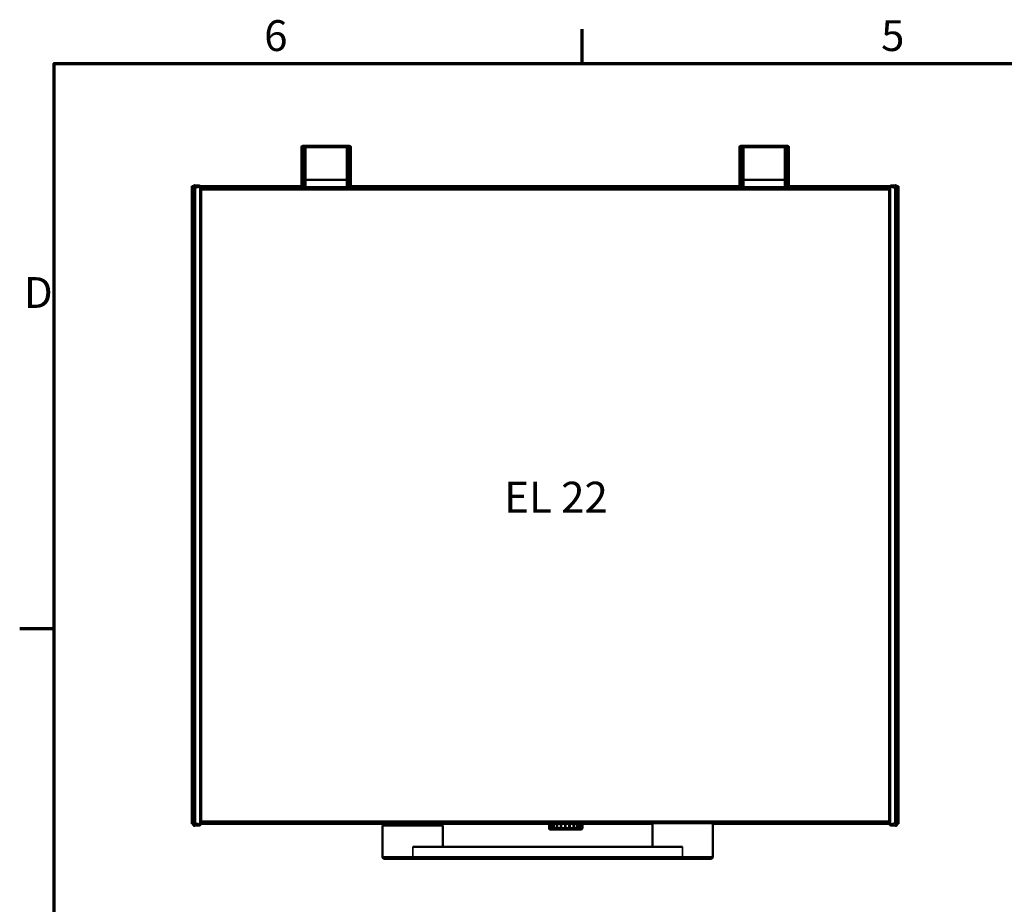
# Model space of a CAD drawing. Units: millimetres. Extents: x 0 to 16042, y -638 to 2673.
# Drawn here: x 55 to 1062, y 1723 to 2628 of the extents above; entities that cross this region are included whole.
import ezdxf

# ---------------------------------------------------------------- set-up
doc = ezdxf.new("R2010")
doc.units = ezdxf.units.MM
doc.header["$LTSCALE"] = 9
for name, color, linetype, lineweight in [('Border (ISO)', 7, 'Continuous', 70), ('Symbol (ISO)', 7, 'Continuous', 25), ('Visible (ISO)', 7, 'Continuous', 50), ('Visible Narrow (ISO)', 7, 'Continuous', 35)]:
    doc.layers.add(name, color=color, linetype=linetype, lineweight=lineweight)
doc.styles.add('Note Text (ISO)', font='tahoma.ttf')

# ---------------------------------------------------------------- blocks, each defined once
blk = doc.blocks.new('Borders Default Border')
at = {"layer": 'Border (ISO)'}
for p, q in [((70, 287), (70, 290.9)), ((10, 222.75), (6.1, 222.75))]:
    blk.add_line(p, q, dxfattribs=at)
at = {"layer": 'Border (ISO)', "flags": 128}
blk.add_lwpolyline([(10, 10), (10, 287), (410, 287), (410, 10), (10, 10)], dxfattribs=at)
at = {"layer": 'Border (ISO)', "char_height": 3.5, "attachment_point": 7, "style": 'Note Text (ISO)'}
for s, insert in [('6', (33.88, 287.33)), ('5', (103.98, 287.33)), ('D', (6.57, 258.13))]:
    blk.add_mtext(s, dxfattribs=dict(at, insert=insert))

msp = doc.modelspace()

# ---------------------------------------------------------------- linework, layer by layer
at = {"layer": 'Visible (ISO)'}
for p, q in [((343, 2495.4), (343, 2497.4)), ((345.8, 2498.9), (344.5, 2498.9)), ((345.8, 2498.9), (390.8, 2498.9)), ((345.8, 2498.9), (345.8, 2495.4)), ((345.8, 2497.6), (346.6, 2497.6)), ((346.6, 2497), (346.6, 2497.4)), ((389, 2498.4), (347.6, 2498.4)), ((390, 2497.6), (390.8, 2497.6)), ((390, 2497.4), (390, 2497)), ((390.8, 2495.4), (390.8, 2498.9)), ((392, 2498.9), (390.8, 2498.9)), ((393.5, 2497.4), (393.5, 2495.4)), ((791, 2495.4), (791, 2497.4)), ((793.8, 2498.9), (792.5, 2498.9)), ((793.8, 2498.9), (838.8, 2498.9)), ((793.8, 2498.9), (793.8, 2495.4)), ((793.8, 2497.6), (794.6, 2497.6)), ((794.6, 2497), (794.6, 2497.4)), ((837, 2498.4), (795.6, 2498.4)), ((838, 2497.6), (838.8, 2497.6)), ((838, 2497.4), (838, 2497)), ((838.8, 2495.4), (838.8, 2498.9)), ((840, 2498.9), (838.8, 2498.9)), ((841.5, 2497.4), (841.5, 2495.4)), ((343, 2495.4), (343, 2460.3)), ((345.8, 2462.9), (345.8, 2495.4)), ((345.8, 2493.1), (346.6, 2493.1)), ((346.6, 2497), (346.6, 2463.7)), ((390, 2463.7), (390, 2497)), ((390, 2493.1), (390.8, 2493.1)), ((390.8, 2495.4), (390.8, 2462.9)), ((393.5, 2460.3), (393.5, 2495.4)), ((791, 2495.4), (791, 2460.3)), ((793.8, 2462.9), (793.8, 2495.4)), ((793.8, 2493.1), (794.6, 2493.1)), ((794.6, 2497), (794.6, 2463.7)), ((838, 2463.7), (838, 2497)), ((838, 2493.1), (838.8, 2493.1)), ((838.8, 2495.4), (838.8, 2462.9)), ((841.5, 2460.3), (841.5, 2495.4)), ((345.8, 2485.6), (346.6, 2485.6)), ((345.8, 2483.8), (346.3, 2483.8)), ((346.3, 2485.6), (346.3, 2482.7)), ((346.3, 2482.7), (346.6, 2482.7)), ((390, 2485.6), (390.8, 2485.6)), ((390, 2482.7), (390.3, 2482.7)), ((390.3, 2482.7), (390.3, 2485.6)), ((390.3, 2483.8), (390.8, 2483.8)), ((793.8, 2485.6), (794.6, 2485.6)), ((793.8, 2483.8), (794.3, 2483.8)), ((794.3, 2485.6), (794.3, 2482.7)), ((794.3, 2482.7), (794.6, 2482.7)), ((838, 2485.6), (838.8, 2485.6)), ((838, 2482.7), (838.3, 2482.7)), ((838.3, 2482.7), (838.3, 2485.6)), ((838.3, 2483.8), (838.8, 2483.8)), ((231, 2457.7), (232.3, 2456.4)), ((232.5, 2457.7), (231, 2457.7)), ((231, 2457.7), (231, 1805.1)), ((238.6, 2458.1), (233.9, 2458.4)), ((346.6, 2457.7), (239.7, 2457.7)), ((343, 2460.3), (343, 2459.9)), ((343, 2459.9), (345.8, 2459.9)), ((343, 2457.7), (343, 2459.9)), ((344.3, 2457.7), (344.3, 2459.9)), ((345.8, 2460.4), (345.8, 2462.9)), ((345.8, 2460.3), (345.8, 2460.4)), ((345.8, 2460.3), (345.8, 2459.9)), ((345.8, 2459.9), (345.8, 2458.9)), ((346.6, 2463.7), (346.6, 2456.4)), ((389, 2463.9), (347.6, 2463.9)), ((390, 2456.4), (390, 2463.7)), ((794.6, 2457.7), (390, 2457.7)), ((390.8, 2462.9), (390.8, 2460.4)), ((390.8, 2460.3), (390.8, 2460.4)), ((390.8, 2460.3), (390.8, 2459.9)), ((390.8, 2458.9), (390.8, 2459.9)), ((393.5, 2459.9), (390.8, 2459.9)), ((392.3, 2459.9), (392.3, 2457.7)), ((393.5, 2459.9), (393.5, 2460.3)), ((393.5, 2459.9), (393.5, 2457.7)), ((791, 2460.3), (791, 2459.9)), ((791, 2459.9), (793.8, 2459.9)), ((791, 2457.7), (791, 2459.9)), ((792.3, 2457.7), (792.3, 2459.9)), ((793.8, 2460.4), (793.8, 2462.9)), ((793.8, 2460.3), (793.8, 2460.4)), ((793.8, 2460.3), (793.8, 2459.9)), ((793.8, 2459.9), (793.8, 2458.9)), ((794.6, 2463.7), (794.6, 2456.4)), ((837, 2463.9), (795.6, 2463.9)), ((838, 2456.4), (838, 2463.7)), ((944.9, 2457.7), (838, 2457.7)), ((838.8, 2462.9), (838.8, 2460.4)), ((838.8, 2460.3), (838.8, 2460.4)), ((838.8, 2460.3), (838.8, 2459.9)), ((838.8, 2458.9), (838.8, 2459.9)), ((841.5, 2459.9), (838.8, 2459.9)), ((840.3, 2459.9), (840.3, 2457.7)), ((841.5, 2459.9), (841.5, 2460.3)), ((841.5, 2459.9), (841.5, 2457.7)), ((950.7, 2458.4), (946, 2458.1)), ((953.6, 2457.7), (952.1, 2457.7)), ((953.6, 2457.7), (952.3, 2456.4)), ((953.6, 1805.1), (953.6, 2457.7)), ((232.3, 2455.4), (232.3, 2456.9)), ((232.3, 2455.4), (232.3, 1806.3)), ((234.3, 1806.3), (234.3, 2455.4)), ((240.5, 1805.6), (240.5, 2456.1)), ((944.1, 2455.9), (240.5, 2455.9)), ((347.6, 2456.4), (346.6, 2456.4)), ((389, 2456.4), (347.6, 2456.4)), ((390, 2456.4), (389, 2456.4)), ((795.6, 2456.4), (794.6, 2456.4)), ((837, 2456.4), (795.6, 2456.4)), ((838, 2456.4), (837, 2456.4)), ((944.1, 2456.1), (944.1, 1805.6)), ((950.3, 2455.4), (950.3, 1806.3)), ((952.3, 2456.9), (952.3, 2455.4)), ((952.3, 1806.3), (952.3, 2455.4)), ((231, 1805.1), (232.3, 1806.4)), ((231, 1805.1), (232.3, 1805.1)), ((232.3, 1804.8), (232.3, 1806.3)), ((233.9, 1803.3), (238.6, 1803.6)), ((240.4, 1805.1), (701.9, 1805.1)), ((944.1, 1805.9), (240.5, 1805.9)), ((425.9, 1803.6), (425.9, 1803.6)), ((425.9, 1771.6), (425.9, 1803.6)), ((487.7, 1803.6), (425.9, 1803.6)), ((487.7, 1803.6), (487.7, 1803.6)), ((487.7, 1781.6), (487.7, 1803.6)), ((596.3, 1805.1), (596.3, 1801)), ((596.5, 1805.1), (596.5, 1800.9)), ((596.7, 1805.1), (596.7, 1801)), ((597, 1805.1), (597, 1801)), ((598.3, 1805.1), (598.3, 1801)), ((598.6, 1805.1), (598.6, 1801)), ((600.9, 1805.1), (600.9, 1801)), ((601.2, 1805.1), (601.2, 1801)), ((604.3, 1805.1), (604.3, 1801)), ((604.7, 1805.1), (604.7, 1801)), ((608.3, 1805.1), (608.3, 1801)), ((608.7, 1805.1), (608.7, 1801)), ((612.6, 1805.1), (612.6, 1801)), ((613, 1805.1), (613, 1801)), ((617, 1805.1), (617, 1801)), ((617.4, 1805.1), (617.4, 1801)), ((621.1, 1805.1), (621.1, 1801)), ((621.5, 1805.1), (621.5, 1801)), ((624.7, 1805.1), (624.7, 1801)), ((625, 1805.1), (625, 1801)), ((627.5, 1805.1), (627.5, 1801)), ((627.8, 1805.1), (627.8, 1801)), ((629.3, 1805.1), (629.3, 1801)), ((629.6, 1805.1), (629.6, 1801)), ((630.1, 1805.1), (630.1, 1801)), ((630.3, 1805.1), (630.3, 1801)), ((701.9, 1805.9), (701.9, 1781.6)), ((763.7, 1771.6), (763.7, 1805.9)), ((763.7, 1805.1), (944.1, 1805.1)), ((946, 1803.6), (950.7, 1803.3)), ((953.6, 1805.1), (952.3, 1806.4)), ((952.3, 1806.3), (952.3, 1804.8)), ((952.3, 1805.1), (953.6, 1805.1)), ((596.5, 1800.9), (596.4, 1800.9)), ((596.8, 1800.9), (596.5, 1800.9)), ((596.5, 1800.4), (596.5, 1800.9)), ((597, 1800.9), (596.8, 1800.9)), ((598.4, 1800.9), (597, 1800.9)), ((597.3, 1799.4), (629.3, 1799.4)), ((598.6, 1800.9), (598.4, 1800.9)), ((601, 1800.9), (598.6, 1800.9)), ((601.2, 1800.9), (601, 1800.9)), ((604.4, 1800.9), (601.2, 1800.9)), ((604.6, 1800.9), (604.4, 1800.9)), ((608.4, 1800.9), (604.6, 1800.9)), ((607.8, 1799.4), (607.8, 1799.3)), ((607.8, 1799.3), (608.4, 1799.3)), ((608.6, 1800.9), (608.4, 1800.9)), ((613.1, 1799.3), (608.4, 1799.3)), ((612.7, 1800.9), (608.6, 1800.9)), ((612.9, 1800.9), (612.7, 1800.9)), ((617.1, 1800.9), (612.9, 1800.9)), ((613.1, 1799.4), (613.1, 1799.3)), ((617.7, 1799.3), (613.1, 1799.3)), ((617.3, 1800.9), (617.1, 1800.9)), ((621.2, 1800.9), (617.3, 1800.9)), ((617.7, 1799.3), (618.3, 1799.3)), ((618.3, 1799.4), (618.3, 1799.3)), ((621.4, 1800.9), (621.2, 1800.9)), ((624.8, 1800.9), (621.4, 1800.9)), ((624.9, 1800.9), (624.8, 1800.9)), ((627.6, 1800.9), (624.9, 1800.9)), ((627.7, 1800.9), (627.6, 1800.9)), ((629.4, 1800.9), (627.7, 1800.9)), ((629.5, 1800.9), (629.4, 1800.9)), ((630.1, 1800.9), (629.5, 1800.9)), ((630.2, 1800.9), (630.1, 1800.9)), ((630.1, 1800.4), (630.1, 1800.9)), ((763.7, 1800.2), (763.7, 1800.2)), ((763.7, 1800.2), (763.7, 1777.2)), ((732.8, 1781.6), (456.8, 1781.6)), ((456.8, 1769.6), (427.9, 1769.6)), ((456.8, 1769.6), (732.8, 1769.6)), ((761.7, 1769.6), (732.8, 1769.6))]:
    msp.add_line(p, q, dxfattribs=at)
for centre, radius, start, end in [((344.5, 2497.4), 1.5, 90, 180), ((347.6, 2497.4), 1, 90, 180), ((389, 2497.4), 1, 0, 90), ((392, 2497.4), 1.5, 0, 90), ((792.5, 2497.4), 1.5, 90, 180), ((795.6, 2497.4), 1, 90, 180), ((837, 2497.4), 1, 0, 90), ((840, 2497.4), 1.5, 0, 90), ((347.3, 2470.9), 3, 103.4934, 120), ((347.3, 2470.9), 1.5, 117.8181, 180), ((389.3, 2470.9), 3, 60, 76.5066), ((389.3, 2470.9), 1.5, 0, 62.1819), ((795.3, 2470.9), 3, 103.4934, 120), ((795.3, 2470.9), 1.5, 117.8181, 180), ((837.3, 2470.9), 3, 60, 76.5066), ((837.3, 2470.9), 1.5, 0, 62.1819), ((233.8, 2456.9), 1.5, 86.5, 180), ((347.3, 2458.9), 3, 199.4712, 202.5403), ((347.3, 2458.9), 1.5, 221.8103, 230.0555), ((389.3, 2458.9), 1.5, 309.9445, 318.1897), ((389.3, 2458.9), 3, 337.4597, 340.5288), ((795.3, 2458.9), 3, 199.4712, 202.5403), ((795.3, 2458.9), 1.5, 221.8103, 230.0555), ((837.3, 2458.9), 1.5, 309.9445, 318.1897), ((837.3, 2458.9), 3, 337.4597, 340.5288), ((950.8, 2456.9), 1.5, 0, 93.5), ((233.8, 1804.8), 1.5, 180, 273.5), ((950.8, 1804.8), 1.5, 266.5, 0), ((596.4, 1801), 0.1, 180, 270), ((597.5, 1800.4), 1.03, 180, 257.2364), ((596.8, 1801), 0.1, 180, 270), ((598.4, 1801), 0.1, 180, 270), ((601, 1801), 0.1, 180, 270), ((604.4, 1801), 0.1, 180, 270), ((608.4, 1801), 0.1, 180, 270), ((612.7, 1801), 0.1, 180, 270), ((617.3, 1801), 0.1, 270, 0), ((621.4, 1801), 0.1, 270, 0), ((624.9, 1801), 0.1, 270, 0), ((627.7, 1801), 0.1, 270, 0), ((629.1, 1800.4), 1.03, 282.7636, 0), ((629.5, 1801), 0.1, 270, 0), ((630.2, 1801), 0.1, 270, 0), ((427.9, 1771.6), 2, 180, 270)]:
    msp.add_arc(centre, radius, start, end, dxfattribs=at)
for centre, major_axis, ratio, start_param, end_param in [((347.6, 2463.7), (1, 0), 0.113936, 1.570796, 3.141593), ((389, 2463.7), (-1, 0), 0.113936, 3.141593, 4.712389), ((795.6, 2463.7), (1, 0), 0.113936, 1.570796, 3.141593), ((837, 2463.7), (-1, 0), 0.113936, 3.141593, 4.712389), ((262.8, 2453.6), (-28.5, 1.8), 0.104904, 5.704847, 6.289673), ((921.7, 2453.6), (28.5, 1.8), 0.104904, 6.276698, 6.861523), ((262.8, 1808.1), (-28.5, -1.8), 0.104904, 6.276698, 6.861523), ((921.7, 1808.1), (28.5, -1.8), 0.104904, 5.704847, 6.289673), ((761.8, 1771.6), (0, -2), 0.001127, 0.032264, 0.034528)]:
    msp.add_ellipse(centre, major_axis=major_axis, ratio=ratio, start_param=start_param, end_param=end_param, dxfattribs=at)
for points, knots in [([(240.1, 2457.3), (240.1, 2457.4), (240, 2457.4), (239.8, 2457.6), (239.6, 2457.8), (239.1, 2458), (238.8, 2458.1), (238.6, 2458.1)], [1.1878416, 1.1878416, 1.1878416, 1.1878416, 1.2111007, 1.2111007, 1.3245135, 1.3245135, 1.4379263, 1.4379263, 1.4379263, 1.4379263]), ([(239, 2456.7), (239.1, 2456.7), (239.1, 2456.8), (239.3, 2456.8), (239.4, 2456.8), (239.7, 2457), (239.8, 2457.1), (240, 2457.2), (240.1, 2457.3), (240.1, 2457.3)], [0.5462562, 0.5462562, 0.5462562, 0.5462562, 0.5619578, 0.5619578, 0.5948187, 0.5948187, 0.6605405, 0.6605405, 0.6786368, 0.6786368, 0.6786368, 0.6786368]), ([(240.5, 2456.1), (240.5, 2456.1), (240.5, 2456.1), (240.5, 2456.1), (240.5, 2456.2), (240.5, 2456.2), (240.5, 2456.2), (240.5, 2456.2), (240.5, 2456.3), (240.5, 2456.4), (240.5, 2456.5), (240.4, 2456.7), (240.3, 2456.9), (240.2, 2457.2), (240.1, 2457.2), (240.1, 2457.3)], [1.7356051, 1.7356051, 1.7356051, 1.7356051, 1.7400566, 1.7400566, 1.7445081, 1.7445081, 1.7534111, 1.7534111, 1.771217, 1.771217, 1.806829, 1.806829, 1.878053, 1.878053, 1.9101436, 1.9101436, 1.9101436, 1.9101436]), ([(343, 2460.3), (343, 2460.4), (343.1, 2460.5), (343.2, 2460.9), (343.4, 2461.1), (343.6, 2461.5), (343.8, 2461.8), (344.2, 2462.3), (344.4, 2462.6), (344.5, 2462.9)], [0.8016682, 0.8016682, 0.8016682, 0.8016682, 0.8769112, 0.8769112, 0.9521543, 0.9521543, 1.0447731, 1.0447731, 1.137392, 1.137392, 1.137392, 1.137392]), ([(344.5, 2457.9), (344.4, 2458), (344.4, 2458.1), (344.3, 2458.5), (344.3, 2458.7), (344.3, 2458.9)], [2.00674518, 2.00674518, 2.00674518, 2.00674518, 2.04629971, 2.04629971, 2.10508602, 2.10508602, 2.10508602, 2.10508602]), ([(345.8, 2458.9), (345.8, 2458.7), (345.8, 2458.5), (346, 2458.1), (346.1, 2458), (346.2, 2457.9)], [0.7426212, 0.7426212, 0.7426212, 0.7426212, 0.8002542, 0.8002542, 0.8496077, 0.8496077, 0.8496077, 0.8496077]), ([(390.4, 2457.9), (390.5, 2458), (390.6, 2458.1), (390.8, 2458.5), (390.8, 2458.7), (390.8, 2458.9)], [0.6071165, 0.6071165, 0.6071165, 0.6071165, 0.6568698, 0.6568698, 0.7140803, 0.7140803, 0.7140803, 0.7140803]), ([(392, 2462.9), (392.2, 2462.6), (392.4, 2462.3), (392.8, 2461.7), (393, 2461.4), (393.3, 2461), (393.4, 2460.8), (393.5, 2460.5), (393.5, 2460.4), (393.5, 2460.3)], [0, 0, 0, 0, 0.0997932, 0.0997932, 0.1995864, 0.1995864, 0.2675975, 0.2675975, 0.3356085, 0.3356085, 0.3356085, 0.3356085]), ([(392.3, 2458.9), (392.3, 2458.7), (392.3, 2458.5), (392.2, 2458.1), (392.2, 2458), (392.1, 2457.9)], [1.18359444, 1.18359444, 1.18359444, 1.18359444, 1.24238076, 1.24238076, 1.28193528, 1.28193528, 1.28193528, 1.28193528]), ([(791, 2460.3), (791, 2460.4), (791.1, 2460.5), (791.2, 2460.9), (791.4, 2461.1), (791.6, 2461.5), (791.8, 2461.8), (792.2, 2462.3), (792.4, 2462.6), (792.5, 2462.9)], [0.8016682, 0.8016682, 0.8016682, 0.8016682, 0.8769112, 0.8769112, 0.9521543, 0.9521543, 1.0447731, 1.0447731, 1.137392, 1.137392, 1.137392, 1.137392]), ([(792.5, 2457.9), (792.4, 2458), (792.4, 2458.1), (792.3, 2458.5), (792.3, 2458.7), (792.3, 2458.9)], [2.00674518, 2.00674518, 2.00674518, 2.00674518, 2.04629971, 2.04629971, 2.10508602, 2.10508602, 2.10508602, 2.10508602]), ([(793.8, 2458.9), (793.8, 2458.7), (793.8, 2458.5), (794, 2458.1), (794.1, 2458), (794.2, 2457.9)], [0.7426212, 0.7426212, 0.7426212, 0.7426212, 0.8002542, 0.8002542, 0.8496077, 0.8496077, 0.8496077, 0.8496077]), ([(838.4, 2457.9), (838.5, 2458), (838.6, 2458.1), (838.8, 2458.5), (838.8, 2458.7), (838.8, 2458.9)], [0.6071165, 0.6071165, 0.6071165, 0.6071165, 0.6568698, 0.6568698, 0.7140803, 0.7140803, 0.7140803, 0.7140803]), ([(840, 2462.9), (840.2, 2462.6), (840.4, 2462.3), (840.8, 2461.7), (841, 2461.4), (841.3, 2461), (841.4, 2460.8), (841.5, 2460.5), (841.5, 2460.4), (841.5, 2460.3)], [0, 0, 0, 0, 0.0997932, 0.0997932, 0.1995864, 0.1995864, 0.2675975, 0.2675975, 0.3356085, 0.3356085, 0.3356085, 0.3356085]), ([(840.3, 2458.9), (840.3, 2458.7), (840.3, 2458.5), (840.2, 2458.1), (840.2, 2458), (840.1, 2457.9)], [1.18359444, 1.18359444, 1.18359444, 1.18359444, 1.24238076, 1.24238076, 1.28193528, 1.28193528, 1.28193528, 1.28193528]), ([(944.5, 2457.3), (944.4, 2457.2), (944.4, 2457.2), (944.2, 2456.9), (944.2, 2456.7), (944.1, 2456.5), (944.1, 2456.4), (944.1, 2456.3), (944.1, 2456.2), (944.1, 2456.2), (944.1, 2456.2), (944.1, 2456.2), (944.1, 2456.1), (944.1, 2456.1), (944.1, 2456.1), (944.1, 2456.1)], [0.4039964, 0.4039964, 0.4039964, 0.4039964, 0.4360871, 0.4360871, 0.5073111, 0.5073111, 0.542923, 0.542923, 0.560729, 0.560729, 0.569632, 0.569632, 0.5740835, 0.5740835, 0.578535, 0.578535, 0.578535, 0.578535]), ([(946, 2458.1), (945.7, 2458.1), (945.5, 2458), (945, 2457.8), (944.8, 2457.6), (944.6, 2457.4), (944.5, 2457.4), (944.5, 2457.3)], [0, 0, 0, 0, 0.1134128, 0.1134128, 0.2268256, 0.2268256, 0.2500846, 0.2500846, 0.2500846, 0.2500846]), ([(944.5, 2457.3), (944.5, 2457.3), (944.6, 2457.2), (944.7, 2457.1), (944.9, 2457), (945.2, 2456.8), (945.3, 2456.8), (945.4, 2456.8), (945.5, 2456.7), (945.5, 2456.7)], [0.9002192, 0.9002192, 0.9002192, 0.9002192, 0.9200268, 0.9200268, 0.9848273, 0.9848273, 1.0172275, 1.0172275, 1.0324811, 1.0324811, 1.0324811, 1.0324811]), ([(238.6, 1803.6), (238.8, 1803.6), (239.1, 1803.7), (239.6, 1803.9), (239.8, 1804.1), (240, 1804.3), (240.1, 1804.4), (240.1, 1804.4)], [0, 0, 0, 0, 0.1134128, 0.1134128, 0.2268256, 0.2268256, 0.2500846, 0.2500846, 0.2500846, 0.2500846]), ([(240.1, 1804.4), (240.1, 1804.4), (240, 1804.5), (239.8, 1804.6), (239.7, 1804.7), (239.4, 1804.9), (239.3, 1804.9), (239.1, 1804.9), (239.1, 1805), (239, 1805)], [0.9002192, 0.9002192, 0.9002192, 0.9002192, 0.9200268, 0.9200268, 0.9848273, 0.9848273, 1.0172275, 1.0172275, 1.0324811, 1.0324811, 1.0324811, 1.0324811]), ([(240.1, 1804.4), (240.1, 1804.5), (240.2, 1804.6), (240.3, 1804.8), (240.4, 1805), (240.5, 1805.2), (240.5, 1805.3), (240.5, 1805.4), (240.5, 1805.5), (240.5, 1805.5), (240.5, 1805.5), (240.5, 1805.5), (240.5, 1805.6), (240.5, 1805.6), (240.5, 1805.6), (240.5, 1805.6)], [0.4039964, 0.4039964, 0.4039964, 0.4039964, 0.4360871, 0.4360871, 0.5073111, 0.5073111, 0.542923, 0.542923, 0.560729, 0.560729, 0.569632, 0.569632, 0.5740835, 0.5740835, 0.578535, 0.578535, 0.578535, 0.578535]), ([(944.1, 1805.6), (944.1, 1805.6), (944.1, 1805.6), (944.1, 1805.6), (944.1, 1805.5), (944.1, 1805.5), (944.1, 1805.5), (944.1, 1805.5), (944.1, 1805.4), (944.1, 1805.3), (944.1, 1805.2), (944.2, 1805), (944.2, 1804.8), (944.4, 1804.6), (944.4, 1804.5), (944.5, 1804.4)], [1.7356051, 1.7356051, 1.7356051, 1.7356051, 1.7400566, 1.7400566, 1.7445081, 1.7445081, 1.7534111, 1.7534111, 1.771217, 1.771217, 1.806829, 1.806829, 1.878053, 1.878053, 1.9101436, 1.9101436, 1.9101436, 1.9101436]), ([(945.5, 1805), (945.5, 1805), (945.4, 1804.9), (945.3, 1804.9), (945.2, 1804.9), (944.9, 1804.7), (944.7, 1804.6), (944.6, 1804.5), (944.5, 1804.4), (944.5, 1804.4)], [0.5462562, 0.5462562, 0.5462562, 0.5462562, 0.5619578, 0.5619578, 0.5948187, 0.5948187, 0.6605405, 0.6605405, 0.6786368, 0.6786368, 0.6786368, 0.6786368]), ([(944.5, 1804.4), (944.5, 1804.4), (944.6, 1804.3), (944.8, 1804.1), (945, 1803.9), (945.5, 1803.7), (945.7, 1803.6), (946, 1803.6)], [1.1878416, 1.1878416, 1.1878416, 1.1878416, 1.2111007, 1.2111007, 1.3245135, 1.3245135, 1.4379263, 1.4379263, 1.4379263, 1.4379263]), ([(597, 1801), (597, 1801), (597, 1801), (597, 1801), (597, 1800.9), (597, 1800.9), (597, 1800.9), (597, 1800.9), (597, 1800.9), (597, 1800.9), (597, 1800.9), (597, 1800.9)], [0.03122106, 0.03122106, 0.03122106, 0.03122106, 0.03499609, 0.03499609, 0.03890251, 0.03890251, 0.04280898, 0.04280898, 0.04671544, 0.04671544, 0.04697827, 0.04697827, 0.04697827, 0.04697827]), ([(598.6, 1801), (598.6, 1801), (598.6, 1801), (598.6, 1801), (598.6, 1800.9), (598.6, 1800.9), (598.6, 1800.9), (598.6, 1800.9), (598.6, 1800.9), (598.6, 1800.9), (598.6, 1800.9), (598.6, 1800.9)], [0.03122106, 0.03122106, 0.03122106, 0.03122106, 0.03499609, 0.03499609, 0.03890251, 0.03890251, 0.04280898, 0.04280898, 0.04671544, 0.04671544, 0.04697827, 0.04697827, 0.04697827, 0.04697827]), ([(601.2, 1801), (601.2, 1801), (601.2, 1801), (601.2, 1801), (601.2, 1800.9), (601.2, 1800.9), (601.2, 1800.9), (601.2, 1800.9), (601.2, 1800.9), (601.2, 1800.9), (601.2, 1800.9), (601.2, 1800.9)], [0.03122106, 0.03122106, 0.03122106, 0.03122106, 0.03499609, 0.03499609, 0.03890251, 0.03890251, 0.04280898, 0.04280898, 0.04671544, 0.04671544, 0.04697827, 0.04697827, 0.04697827, 0.04697827]), ([(604.7, 1801), (604.7, 1801), (604.7, 1801), (604.7, 1801), (604.7, 1800.9), (604.6, 1800.9), (604.6, 1800.9), (604.6, 1800.9), (604.6, 1800.9), (604.6, 1800.9), (604.6, 1800.9), (604.6, 1800.9)], [0.03122106, 0.03122106, 0.03122106, 0.03122106, 0.03499609, 0.03499609, 0.03890251, 0.03890251, 0.04280898, 0.04280898, 0.04671544, 0.04671544, 0.04697827, 0.04697827, 0.04697827, 0.04697827]), ([(608.7, 1801), (608.7, 1801), (608.7, 1801), (608.7, 1801), (608.7, 1800.9), (608.7, 1800.9), (608.6, 1800.9), (608.6, 1800.9), (608.6, 1800.9), (608.6, 1800.9), (608.6, 1800.9), (608.6, 1800.9)], [0.03122106, 0.03122106, 0.03122106, 0.03122106, 0.03499609, 0.03499609, 0.03890251, 0.03890251, 0.04280898, 0.04280898, 0.04671544, 0.04671544, 0.04697827, 0.04697827, 0.04697827, 0.04697827]), ([(613, 1801), (613, 1801), (613, 1801), (613, 1801), (613, 1800.9), (613, 1800.9), (613, 1800.9), (613, 1800.9), (612.9, 1800.9), (612.9, 1800.9), (612.9, 1800.9), (612.9, 1800.9)], [0.03122106, 0.03122106, 0.03122106, 0.03122106, 0.03499609, 0.03499609, 0.03890251, 0.03890251, 0.04280898, 0.04280898, 0.04671544, 0.04671544, 0.04697827, 0.04697827, 0.04697827, 0.04697827]), ([(617.1, 1800.9), (617.1, 1800.9), (617.1, 1800.9), (617.1, 1800.9), (617.1, 1800.9), (617, 1800.9), (617, 1800.9), (617, 1800.9), (617, 1801), (617, 1801), (617, 1801), (617, 1801)], [0.01546622, 0.01546622, 0.01546622, 0.01546622, 0.01572905, 0.01572905, 0.01963551, 0.01963551, 0.02354198, 0.02354198, 0.0274484, 0.0274484, 0.03122342, 0.03122342, 0.03122342, 0.03122342]), ([(621.2, 1800.9), (621.2, 1800.9), (621.2, 1800.9), (621.2, 1800.9), (621.2, 1800.9), (621.2, 1800.9), (621.1, 1800.9), (621.1, 1800.9), (621.1, 1801), (621.1, 1801), (621.1, 1801), (621.1, 1801)], [0.01546622, 0.01546622, 0.01546622, 0.01546622, 0.01572905, 0.01572905, 0.01963551, 0.01963551, 0.02354198, 0.02354198, 0.0274484, 0.0274484, 0.03122342, 0.03122342, 0.03122342, 0.03122342]), ([(624.8, 1800.9), (624.8, 1800.9), (624.8, 1800.9), (624.8, 1800.9), (624.7, 1800.9), (624.7, 1800.9), (624.7, 1800.9), (624.7, 1800.9), (624.7, 1801), (624.7, 1801), (624.7, 1801), (624.7, 1801)], [0.01546622, 0.01546622, 0.01546622, 0.01546622, 0.01572905, 0.01572905, 0.01963551, 0.01963551, 0.02354198, 0.02354198, 0.0274484, 0.0274484, 0.03122342, 0.03122342, 0.03122342, 0.03122342]), ([(627.6, 1800.9), (627.6, 1800.9), (627.6, 1800.9), (627.5, 1800.9), (627.5, 1800.9), (627.5, 1800.9), (627.5, 1800.9), (627.5, 1800.9), (627.5, 1801), (627.5, 1801), (627.5, 1801), (627.5, 1801)], [0.01546622, 0.01546622, 0.01546622, 0.01546622, 0.01572905, 0.01572905, 0.01963551, 0.01963551, 0.02354198, 0.02354198, 0.0274484, 0.0274484, 0.03122342, 0.03122342, 0.03122342, 0.03122342]), ([(629.4, 1800.9), (629.4, 1800.9), (629.4, 1800.9), (629.4, 1800.9), (629.4, 1800.9), (629.3, 1800.9), (629.3, 1800.9), (629.3, 1800.9), (629.3, 1801), (629.3, 1801), (629.3, 1801), (629.3, 1801)], [0.01546622, 0.01546622, 0.01546622, 0.01546622, 0.01572905, 0.01572905, 0.01963551, 0.01963551, 0.02354198, 0.02354198, 0.0274484, 0.0274484, 0.03122342, 0.03122342, 0.03122342, 0.03122342]), ([(630.1, 1800.9), (630.1, 1800.9), (630.1, 1800.9), (630.1, 1800.9), (630.1, 1800.9), (630.1, 1800.9), (630.1, 1800.9), (630.1, 1800.9), (630.1, 1801), (630.1, 1801), (630.1, 1801), (630.1, 1801)], [0.01546622, 0.01546622, 0.01546622, 0.01546622, 0.01572905, 0.01572905, 0.01963551, 0.01963551, 0.02354198, 0.02354198, 0.0274484, 0.0274484, 0.03122342, 0.03122342, 0.03122342, 0.03122342]), ([(761.8, 1769.6), (761.8, 1769.6), (761.8, 1769.6), (761.7, 1769.6), (761.7, 1769.6), (761.7, 1769.6)], [-0.008516786, -0.008516786, -0.008516786, -0.008516786, 0, 0, 0.000926273, 0.000926273, 0.000926273, 0.000926273]), ([(761.8, 1769.6), (762, 1769.6), (762.2, 1769.6), (762.6, 1769.7), (762.8, 1769.8), (763.1, 1770.1), (763.2, 1770.2), (763.5, 1770.6), (763.6, 1770.7), (763.7, 1771.1), (763.7, 1771.3), (763.7, 1771.6)], [0.475248, 0.475248, 0.475248, 0.475248, 0.5060066, 0.5060066, 0.5367653, 0.5367653, 0.5675239, 0.5675239, 0.5982825, 0.5982825, 0.6290411, 0.6290411, 0.6290411, 0.6290411])]:
    msp.add_open_spline(points, degree=3, knots=knots, dxfattribs=at)
for points in [[(763.7, 1777.2), (763.7, 1777.2), (763.7, 1777.1), (763.7, 1777.1)], [(761.8, 1769.6), (761.8, 1769.6), (761.8, 1769.6), (761.8, 1769.6)]]:
    msp.add_open_spline(points, degree=3, dxfattribs=at)
at = {"layer": 'Visible Narrow (ISO)'}
for p, q in [((344.5, 2498.9), (344.5, 2495.4)), ((347.6, 2498.4), (347.6, 2497.2)), ((389, 2497.2), (389, 2498.4)), ((392, 2495.4), (392, 2498.9)), ((792.5, 2498.9), (792.5, 2495.4)), ((795.6, 2498.4), (795.6, 2497.2)), ((837, 2497.2), (837, 2498.4)), ((840, 2495.4), (840, 2498.9)), ((344.5, 2495.4), (343, 2495.4)), ((344.5, 2462.9), (344.5, 2495.4)), ((344.5, 2495.4), (345.8, 2495.4)), ((347.6, 2463.9), (347.6, 2497.2)), ((347.6, 2497.2), (389, 2497.2)), ((389, 2497.2), (389, 2463.9)), ((390.8, 2495.4), (392, 2495.4)), ((393.5, 2495.4), (392, 2495.4)), ((392, 2495.4), (392, 2462.9)), ((792.5, 2495.4), (791, 2495.4)), ((792.5, 2462.9), (792.5, 2495.4)), ((792.5, 2495.4), (793.8, 2495.4)), ((795.6, 2463.9), (795.6, 2497.2)), ((795.6, 2497.2), (837, 2497.2)), ((837, 2497.2), (837, 2463.9)), ((838.8, 2495.4), (840, 2495.4)), ((841.5, 2495.4), (840, 2495.4)), ((840, 2495.4), (840, 2462.9)), ((345.8, 2483.4), (346.3, 2483.4)), ((346.3, 2483.2), (345.8, 2483.2)), ((390.3, 2483.4), (390.8, 2483.4)), ((390.8, 2483.2), (390.3, 2483.2)), ((793.8, 2483.4), (794.3, 2483.4)), ((794.3, 2483.2), (793.8, 2483.2)), ((838.3, 2483.4), (838.8, 2483.4)), ((838.8, 2483.2), (838.3, 2483.2)), ((233.9, 2458.4), (233.8, 2455.4)), ((344.3, 2460.3), (345.8, 2460.3)), ((344.5, 2462.9), (345.8, 2462.9)), ((345.8, 2460.4), (344.5, 2460.4)), ((346.2, 2457.9), (344.5, 2457.9)), ((347.6, 2456.4), (347.6, 2463.9)), ((389, 2463.9), (389, 2456.4)), ((392.1, 2457.9), (390.4, 2457.9)), ((390.8, 2462.9), (392, 2462.9)), ((392, 2460.4), (390.8, 2460.4)), ((392.3, 2460.3), (390.8, 2460.3)), ((792.3, 2460.3), (793.8, 2460.3)), ((792.5, 2462.9), (793.8, 2462.9)), ((793.8, 2460.4), (792.5, 2460.4)), ((794.2, 2457.9), (792.5, 2457.9)), ((795.6, 2456.4), (795.6, 2463.9)), ((837, 2463.9), (837, 2456.4)), ((840.1, 2457.9), (838.4, 2457.9)), ((838.8, 2462.9), (840, 2462.9)), ((840, 2460.4), (838.8, 2460.4)), ((840.3, 2460.3), (838.8, 2460.3)), ((950.8, 2455.4), (950.7, 2458.4)), ((233.8, 2455.4), (232.3, 2455.4)), ((233.8, 2455.4), (234.3, 2455.4)), ((233.8, 1806.3), (233.8, 2455.4)), ((239, 1805), (239, 2456.7)), ((944.1, 2453.9), (240.5, 2453.9)), ((945.5, 2456.7), (945.5, 1805)), ((950.3, 2455.4), (950.8, 2455.4)), ((952.3, 2455.4), (950.8, 2455.4)), ((950.8, 2455.4), (950.8, 1806.3)), ((232.3, 1806.3), (233.8, 1806.3)), ((233.8, 1806.3), (233.9, 1803.3)), ((234.3, 1806.3), (233.8, 1806.3)), ((944.1, 1807.9), (240.5, 1807.9)), ((425.9, 1771.6), (425.9, 1803.6)), ((487.7, 1803.6), (487.7, 1781.6)), ((701.9, 1781.6), (701.9, 1805.9)), ((763.7, 1805.9), (763.7, 1771.6)), ((950.8, 1806.3), (950.3, 1806.3)), ((950.7, 1803.3), (950.8, 1806.3)), ((950.8, 1806.3), (952.3, 1806.3)), ((596.3, 1801), (596.5, 1801)), ((630.1, 1800.4), (596.5, 1800.4)), ((596.7, 1801), (597, 1801)), ((598.3, 1801), (598.6, 1801)), ((600.9, 1801), (601.2, 1801)), ((604.3, 1801), (604.7, 1801)), ((608.3, 1801), (608.7, 1801)), ((608.4, 1799.4), (608.4, 1799.3)), ((612.6, 1801), (613, 1801)), ((617, 1801), (617.4, 1801)), ((617.7, 1799.4), (617.7, 1799.3)), ((621.1, 1801), (621.5, 1801)), ((624.7, 1801), (625, 1801)), ((627.5, 1801), (627.8, 1801)), ((629.3, 1801), (629.6, 1801)), ((630.1, 1801), (630.3, 1801)), ((456.8, 1771.6), (456.8, 1781.6)), ((732.8, 1771.6), (732.8, 1781.6)), ((763.7, 1777.2), (763.7, 1777.2)), ((425.9, 1771.6), (425.9, 1771.6)), ((425.9, 1771.6), (456.8, 1771.6)), ((732.8, 1771.6), (456.8, 1771.6)), ((732.8, 1771.6), (763.7, 1771.6)), ((763.7, 1771.6), (763.7, 1771.6))]:
    msp.add_line(p, q, dxfattribs=at)
for centre, major_axis, ratio, start_param, end_param in [((347.6, 2497), (-1, 0), 0.224951, 4.712389, 6.283185), ((389, 2497), (1, 0), 0.224951, 0, 1.570796), ((795.6, 2497), (-1, 0), 0.224951, 4.712389, 6.283185), ((837, 2497), (1, 0), 0.224951, 0, 1.570796), ((427.9, 1771.6), (0, -2), 0.997696, 4.712389, 6.283185), ((456.8, 1771.6), (0, -2), 0.001127, 4.712389, 6.283185), ((732.8, 1771.6), (0, -2), 0.001127, 4.712389, 6.283185)]:
    msp.add_ellipse(centre, major_axis=major_axis, ratio=ratio, start_param=start_param, end_param=end_param, dxfattribs=at)
for points, knots in [([(344.5, 2460.4), (344.5, 2460.4), (344.5, 2460.4), (344.4, 2460.4), (344.4, 2460.4), (344.3, 2460.3), (344.3, 2460.3), (344.3, 2460.3), (344.3, 2460.3), (344.3, 2460.3)], [0, 0, 0, 0, 0.00987334, 0.00987334, 0.01974668, 0.01974668, 0.03050511, 0.03050511, 0.04126354, 0.04126354, 0.04126354, 0.04126354]), ([(392.3, 2460.3), (392.3, 2460.3), (392.3, 2460.3), (392.3, 2460.3), (392.2, 2460.4), (392.2, 2460.4), (392.2, 2460.4), (392.1, 2460.4), (392.1, 2460.4), (392, 2460.4)], [-0.04125331, -0.04125331, -0.04125331, -0.04125331, -0.0300278, -0.0300278, -0.01880229, -0.01880229, -0.00940114, -0.00940114, 0, 0, 0, 0]), ([(792.5, 2460.4), (792.5, 2460.4), (792.5, 2460.4), (792.4, 2460.4), (792.4, 2460.4), (792.3, 2460.3), (792.3, 2460.3), (792.3, 2460.3), (792.3, 2460.3), (792.3, 2460.3)], [0, 0, 0, 0, 0.00987334, 0.00987334, 0.01974668, 0.01974668, 0.03050511, 0.03050511, 0.04126354, 0.04126354, 0.04126354, 0.04126354]), ([(840.3, 2460.3), (840.3, 2460.3), (840.3, 2460.3), (840.3, 2460.3), (840.2, 2460.4), (840.2, 2460.4), (840.2, 2460.4), (840.1, 2460.4), (840.1, 2460.4), (840, 2460.4)], [-0.04125331, -0.04125331, -0.04125331, -0.04125331, -0.0300278, -0.0300278, -0.01880229, -0.01880229, -0.00940114, -0.00940114, 0, 0, 0, 0]), ([(763.7, 1771.6), (763.7, 1770.9), (763.4, 1770.3), (762.6, 1769.7), (762.2, 1769.6), (761.8, 1769.6)], [-0.6290411, -0.6290411, -0.6290411, -0.6290411, -0.5342891, -0.5342891, -0.475248, -0.475248, -0.475248, -0.475248])]:
    msp.add_open_spline(points, degree=3, knots=knots, dxfattribs=at)

# ---------------------------------------------------------------- block references
at = {"xscale": 9, "yscale": 9, "zscale": 9}
msp.add_blockref('Borders Default Border', (0, 0), dxfattribs=at)

# ---------------------------------------------------------------- texts
at = {"layer": 'Symbol (ISO)', "insert": (550.4, 2155.2), "char_height": 31.5, "width": 106.651, "attachment_point": 1, "style": 'Note Text (ISO)'}
msp.add_mtext('{\\fTahoma|b0|i0;EL 22}', dxfattribs=at)

doc.saveas('drawing.dxf')
